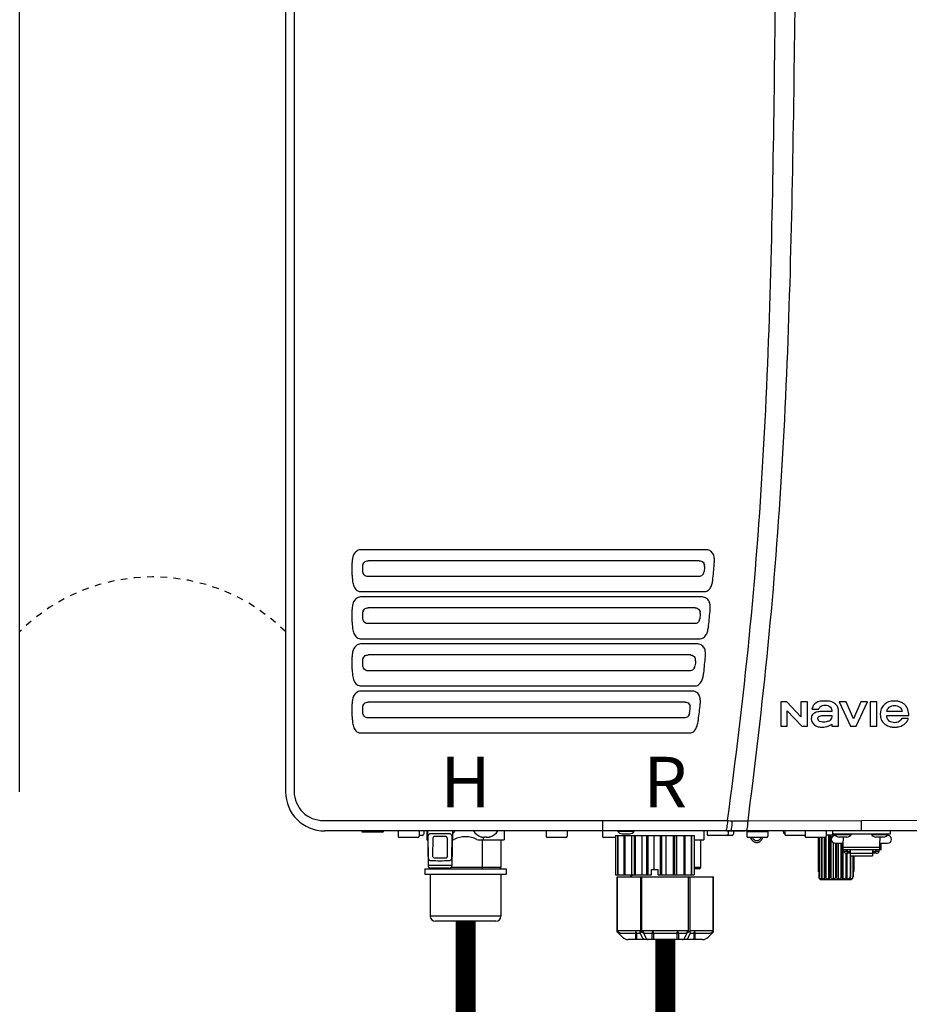
# Model space of a CAD drawing. Units: inches. Extents: x -107 to 22, y 115 to 203.
# Drawn here: x -39 to -26, y 154 to 169 of the extents above; entities that cross this region are included whole.
import ezdxf
from ezdxf.enums import TextEntityAlignment as Align

# ---------------------------------------------------------------- set-up
doc = ezdxf.new("R2010")
doc.units = ezdxf.units.IN
doc.header["$MEASUREMENT"] = 0
doc.linetypes.add('DOTX2', pattern=[0.5, 0, -0.5])
doc.styles.add('Navien', font='arial.ttf')

# ---------------------------------------------------------------- blocks, each defined once
blk = doc.blocks.new('NHW-AE (160-180-199) Outdoor')
at = {"linetype": 'Continuous'}
for p, q in [((-2.707, 27.342), (-2.707, 1.949)), ((-2.578, 27.342), (-2.578, 1.949)), ((14.616, 1.949), (14.616, 27.342)), ((3.609, 5.589), (-1.564, 5.589)), ((-1.705, 5.206), (-1.705, 5.397)), ((-1.546, 5.344), (-1.545, 5.344)), ((-1.545, 5.266), (-1.545, 5.344)), ((3.516, 5.423), (-1.467, 5.423)), ((3.594, 5.338), (3.593, 5.325)), ((1.307, 5.186), (-1.469, 5.186)), ((3.509, 5.186), (1.307, 5.186)), ((3.589, 5.272), (3.588, 5.259)), ((3.592, 5.312), (3.589, 5.272)), ((3.593, 5.325), (3.592, 5.312)), ((-1.584, 4.96), (3.598, 4.96)), ((3.548, 4.88), (-1.564, 4.88)), ((-1.705, 4.497), (-1.705, 4.689)), ((-1.546, 4.636), (-1.545, 4.636)), ((-1.545, 4.557), (-1.545, 4.636)), ((3.453, 4.715), (-1.467, 4.715)), ((3.529, 4.602), (3.525, 4.563)), ((3.53, 4.615), (3.529, 4.602)), ((3.531, 4.628), (3.53, 4.615)), ((1.307, 4.477), (-1.469, 4.477)), ((3.445, 4.477), (1.307, 4.477)), ((3.525, 4.563), (3.524, 4.55)), ((-1.584, 4.251), (3.531, 4.251)), ((3.478, 4.172), (-1.564, 4.172)), ((3.382, 4.006), (-1.467, 4.006)), ((-1.705, 3.788), (-1.705, 3.98)), ((-1.545, 3.848), (-1.545, 3.927)), ((3.453, 3.853), (3.451, 3.84)), ((3.457, 3.893), (3.453, 3.853)), ((3.459, 3.906), (3.457, 3.893)), ((3.46, 3.919), (3.459, 3.906)), ((1.307, 3.768), (-1.469, 3.768)), ((3.373, 3.768), (1.307, 3.768)), ((-1.584, 3.542), (3.457, 3.542)), ((3.4, 3.463), (-1.564, 3.463)), ((-1.705, 3.08), (-1.705, 3.271)), ((3.302, 3.297), (-1.467, 3.297)), ((4.833, 3.3), (4.741, 3.3)), ((4.741, 3.3), (4.741, 2.933)), ((5.044, 3.074), (4.833, 3.3)), ((5.142, 3.3), (5.044, 3.3)), ((5.044, 3.3), (5.044, 3.074)), ((5.142, 2.933), (5.142, 3.3)), ((5.723, 3.3), (5.619, 3.3)), ((5.619, 3.3), (5.792, 2.933)), ((5.834, 3.043), (5.723, 3.3)), ((5.946, 3.3), (5.834, 3.043)), ((5.875, 2.933), (6.047, 3.3)), ((6.047, 3.3), (5.946, 3.3)), ((6.185, 3.3), (6.086, 3.3)), ((6.086, 3.3), (6.086, 2.933)), ((6.185, 2.933), (6.185, 3.3)), ((-1.545, 3.14), (-1.545, 3.218)), ((3.371, 3.131), (3.374, 3.157)), ((3.374, 3.157), (3.379, 3.196)), ((3.379, 3.196), (3.381, 3.209)), ((4.839, 3.166), (5.057, 2.933)), ((4.839, 2.933), (4.839, 3.166)), ((5.209, 3.189), (5.308, 3.189)), ((5.511, 3.156), (5.394, 3.156)), ((5.61, 2.933), (5.61, 3.168)), ((6.566, 3.156), (6.339, 3.156)), ((1.307, 3.06), (-1.469, 3.06)), ((3.293, 3.06), (1.307, 3.06)), ((5.511, 2.967), (5.511, 2.933)), ((6.337, 3.094), (6.666, 3.094)), ((6.66, 3.05), (6.561, 3.05)), ((-1.584, 2.834), (3.374, 2.834)), ((4.741, 2.933), (4.839, 2.933)), ((5.057, 2.933), (5.142, 2.933)), ((5.511, 2.933), (5.61, 2.933)), ((5.792, 2.933), (5.875, 2.933)), ((6.086, 2.933), (6.185, 2.933)), ((4.278, 1.782), (4.244, 1.512)), ((-2.14, 1.516), (3.941, 1.516)), ((4.244, 1.512), (5.955, 1.514)), ((7.665, 1.512), (5.955, 1.514)), ((5.955, 1.404), (5.955, 1.514)), ((14.026, 1.358), (-2.116, 1.358)), ((-1.557, 1.339), (-1.557, 1.358)), ((-1.256, 1.339), (-1.557, 1.339)), ((-1.014, 1.35), (-1.014, 1.28)), ((-0.699, 1.35), (-0.699, 1.28)), ((-0.63, 1.358), (-0.63, 1.311)), ((-0.581, 1.358), (-0.581, 1.224)), ((-0.572, 1.358), (-0.563, 0.838)), ((-0.195, 1.358), (-0.205, 0.838)), ((0.581, 1.358), (0.581, 1.224)), ((1.213, 1.358), (1.213, 1.28)), ((1.528, 1.358), (1.528, 1.28)), ((2.059, 1.35), (2.059, 1.28)), ((2.285, 1.354), (2.285, 1.358)), ((2.285, 1.354), (2.537, 1.354)), ((2.537, 1.354), (2.537, 1.358)), ((3.585, 1.358), (3.585, 1.224)), ((3.634, 1.358), (3.634, 1.311)), ((3.913, 1.358), (3.913, 1.358)), ((3.931, 1.358), (3.979, 1.358)), ((3.949, 1.358), (3.949, 1.311)), ((3.979, 1.358), (3.979, 1.358)), ((3.979, 1.358), (4.025, 1.358)), ((4.025, 1.358), (4.2, 1.358)), ((4.028, 1.358), (4.028, 1.311)), ((4.232, 1.35), (4.547, 1.35)), ((4.232, 1.35), (4.232, 1.28)), ((4.547, 1.35), (4.547, 1.28)), ((4.78, 1.358), (4.783, 1.323)), ((4.803, 1.358), (4.803, 1.311)), ((5.108, 1.35), (5.108, 1.28)), ((5.423, 1.35), (5.423, 1.28)), ((5.522, 1.358), (5.522, 1.311)), ((5.955, 1.389), (5.955, 1.404)), ((5.955, 1.39), (5.955, 1.404)), ((5.955, 1.358), (5.955, 1.39)), ((5.955, 1.358), (5.955, 1.389)), ((6.388, 1.358), (6.388, 1.311)), ((-0.719, 1.26), (-0.994, 1.26)), ((-0.65, 1.291), (-0.699, 1.291)), ((-0.581, 1.224), (-0.57, 1.224)), ((-0.568, 1.235), (-0.564, 0.991)), ((-0.494, 1.236), (-0.497, 0.993)), ((-0.271, 0.993), (-0.273, 1.236)), ((-0.204, 0.991), (-0.199, 1.235)), ((0.206, 1.224), (0.266, 1.224)), ((0.232, 1.271), (0.234, 1.271)), ((0.256, 0.787), (0.256, 1.224)), ((0.266, 1.264), (0.266, 1.224)), ((0.266, 1.224), (0.581, 1.224)), ((0.287, 1.271), (0.316, 1.271)), ((0.287, 1.266), (0.287, 1.271)), ((0.316, 1.271), (0.317, 1.266)), ((0.37, 1.271), (0.372, 1.271)), ((0.531, 1.224), (0.531, 0.807)), ((1.508, 1.26), (1.232, 1.26)), ((2.256, 1.26), (2.079, 1.26)), ((2.256, 1.291), (3.437, 1.291)), ((2.256, 1.291), (2.256, 0.701)), ((2.285, 1.291), (2.285, 0.701)), ((2.292, 1.291), (2.292, 0.701)), ((2.354, 1.315), (2.469, 1.315)), ((2.381, 1.291), (2.381, 0.701)), ((2.394, 1.291), (2.394, 0.701)), ((2.499, 0.701), (2.499, 1.291)), ((2.534, 1.291), (2.534, 0.701)), ((2.551, 1.291), (2.551, 0.701)), ((2.657, 0.701), (2.657, 1.291)), ((2.724, 1.291), (2.724, 0.701)), ((2.744, 1.291), (2.744, 0.701)), ((2.837, 0.78), (2.837, 1.291)), ((2.929, 1.291), (2.929, 0.701)), ((2.949, 1.291), (2.949, 0.701)), ((3.019, 0.701), (3.019, 1.291)), ((3.124, 1.291), (3.124, 0.701)), ((3.142, 1.291), (3.142, 0.701)), ((3.18, 0.701), (3.18, 1.291)), ((3.285, 1.291), (3.285, 0.701)), ((3.299, 1.291), (3.299, 0.701)), ((3.301, 0.701), (3.301, 1.291)), ((3.394, 1.291), (3.394, 0.701)), ((3.401, 1.291), (3.401, 0.701)), ((3.437, 1.291), (3.437, 0.701)), ((3.437, 1.291), (3.437, 0.701)), ((3.437, 1.224), (3.585, 1.224)), ((3.535, 1.224), (3.535, 0.807)), ((4.008, 1.291), (3.654, 1.291)), ((4.528, 1.26), (4.252, 1.26)), ((4.783, 1.323), (4.803, 1.323)), ((5.098, 1.291), (4.823, 1.291)), ((5.404, 1.26), (5.128, 1.26)), ((5.303, 1.26), (5.303, 0.748)), ((5.314, 1.26), (5.314, 0.669)), ((5.319, 1.26), (5.319, 0.669)), ((5.35, 1.26), (5.35, 0.669)), ((5.359, 1.26), (5.359, 0.669)), ((5.401, 0.632), (5.401, 1.26)), ((5.408, 1.26), (5.408, 0.669)), ((5.419, 1.268), (5.419, 0.669)), ((5.423, 1.299), (5.558, 1.299)), ((5.462, 0.632), (5.462, 1.299)), ((5.481, 1.299), (5.481, 0.669)), ((5.495, 1.299), (5.495, 0.669)), ((6.388, 1.311), (5.522, 1.311)), ((5.533, 1.284), (5.533, 1.299)), ((5.553, 1.307), (5.553, 1.311)), ((5.553, 1.307), (5.805, 1.307)), ((5.561, 1.291), (5.565, 1.291)), ((5.564, 1.293), (5.564, 1.291)), ((5.621, 1.268), (5.737, 1.268)), ((5.679, 1.268), (5.679, 1.21)), ((5.679, 1.075), (5.679, 1.21)), ((5.805, 1.307), (5.805, 1.311)), ((6.104, 1.307), (6.104, 1.311)), ((6.104, 1.307), (6.356, 1.307)), ((6.173, 1.268), (6.288, 1.268)), ((6.23, 1.268), (6.23, 1.21)), ((6.23, 1.075), (6.23, 1.21)), ((6.344, 1.291), (6.348, 1.291)), ((6.356, 1.307), (6.356, 1.311)), ((5.533, 0.632), (5.533, 1.18)), ((5.561, 1.173), (5.679, 1.173)), ((5.564, 1.173), (5.564, 0.669)), ((5.578, 1.173), (5.578, 0.669)), ((5.608, 0.632), (5.608, 1.173)), ((5.647, 1.173), (5.647, 0.669)), ((5.659, 1.075), (5.659, 1.173)), ((5.679, 1.075), (5.659, 1.075)), ((5.66, 1.075), (5.66, 0.669)), ((6.23, 1.109), (5.679, 1.109)), ((6.23, 1.076), (5.679, 1.076)), ((5.68, 0.632), (5.68, 1.076)), ((5.685, 1.051), (5.685, 1.076)), ((5.732, 1.051), (5.685, 1.051)), ((5.732, 1.051), (5.732, 1.076)), ((5.738, 1.067), (5.732, 1.067)), ((5.738, 1.076), (5.738, 1.045)), ((5.785, 1.045), (5.738, 1.045)), ((5.785, 1.045), (5.785, 1.076)), ((5.787, 1.067), (5.785, 1.067)), ((5.787, 1.076), (5.787, 0.982)), ((6.122, 1.076), (6.122, 0.982)), ((6.122, 1.067), (6.124, 1.067)), ((6.124, 1.076), (6.124, 1.045)), ((6.171, 1.045), (6.124, 1.045)), ((6.171, 1.045), (6.171, 1.076)), ((6.171, 1.067), (6.177, 1.067)), ((6.177, 1.051), (6.177, 1.076)), ((6.224, 1.051), (6.177, 1.051)), ((6.224, 1.051), (6.224, 1.076)), ((6.23, 1.173), (6.348, 1.173)), ((6.25, 1.075), (6.23, 1.075)), ((6.25, 1.075), (6.25, 1.173)), ((5.722, 1.024), (5.722, 0.669)), ((5.787, 1.023), (5.732, 1.023)), ((5.734, 1.023), (5.734, 0.669)), ((5.741, 0.632), (5.741, 1.023)), ((5.783, 1.023), (5.783, 0.669)), ((5.787, 1.023), (6.122, 1.023)), ((5.787, 0.982), (6.122, 0.982)), ((5.792, 0.982), (5.792, 0.669)), ((5.823, 0.982), (5.823, 0.669)), ((5.828, 0.982), (5.828, 0.669)), ((5.838, 0.982), (5.838, 0.748)), ((6.177, 1.023), (6.122, 1.023)), ((-0.61, 0.787), (0.61, 0.787)), ((-0.61, 0.787), (-0.61, 0.709)), ((-0.205, 0.838), (-0.563, 0.838)), ((-0.244, 0.799), (-0.524, 0.799)), ((-0.256, 0.787), (-0.256, 0.799)), ((0.531, 0.807), (-0.221, 0.807)), ((0.61, 0.787), (0.61, 0.709)), ((2.797, 0.78), (2.896, 0.78)), ((2.797, 0.701), (2.797, 0.78)), ((2.896, 0.701), (2.896, 0.78)), ((3.535, 0.807), (3.437, 0.807)), ((3.516, 0.787), (3.437, 0.787)), ((5.314, 0.748), (5.303, 0.748)), ((5.838, 0.748), (5.828, 0.748)), ((-0.61, 0.709), (0.61, 0.709)), ((-0.531, 0.709), (-0.531, 0.079)), ((0.531, 0.709), (0.531, 0.079)), ((2.256, 0.701), (2.797, 0.701)), ((2.28, 0.669), (3.728, 0.669)), ((2.28, -0.161), (2.28, 0.669)), ((2.282, 0.669), (2.282, -0.163)), ((2.518, 0.701), (2.483, 0.669)), ((2.635, -0.163), (2.635, 0.669)), ((2.652, -0.163), (2.652, 0.669)), ((2.896, 0.701), (3.437, 0.701)), ((3.356, -0.163), (3.356, 0.669)), ((3.373, 0.669), (3.373, -0.163)), ((3.726, -0.163), (3.726, 0.669)), ((3.728, -0.161), (3.728, 0.669)), ((5.314, 0.669), (5.319, 0.669)), ((5.346, 0.63), (5.796, 0.63)), ((5.35, 0.669), (5.359, 0.669)), ((5.408, 0.669), (5.419, 0.669)), ((5.481, 0.669), (5.495, 0.669)), ((5.564, 0.669), (5.578, 0.669)), ((5.647, 0.669), (5.66, 0.669)), ((5.722, 0.669), (5.734, 0.669)), ((5.783, 0.669), (5.792, 0.669)), ((5.823, 0.669), (5.828, 0.669)), ((0.531, 0.079), (-0.531, 0.079)), ((0.453, 0), (-0.453, 0)), ((2.288, -0.138), (2.629, -0.138)), ((2.288, -0.169), (2.288, -0.138)), ((2.629, -0.169), (2.629, -0.138)), ((2.663, -0.138), (3.345, -0.138)), ((2.68, -0.172), (2.663, -0.138)), ((2.663, -0.169), (2.663, -0.138)), ((3.328, -0.172), (3.345, -0.138)), ((3.345, -0.169), (3.345, -0.138)), ((3.379, -0.138), (3.72, -0.138)), ((3.379, -0.169), (3.379, -0.138)), ((3.72, -0.169), (3.72, -0.138)), ((2.36, -0.241), (2.28, -0.161)), ((2.305, -0.186), (2.305, -0.172)), ((2.328, -0.177), (2.626, -0.177)), ((3.564, -0.276), (2.444, -0.276)), ((2.554, -0.157), (2.554, -0.276)), ((2.573, -0.177), (2.573, -0.276)), ((2.635, -0.163), (2.629, -0.169)), ((2.629, -0.186), (2.656, -0.241)), ((2.652, -0.163), (2.663, -0.169)), ((2.68, -0.186), (2.68, -0.172)), ((2.68, -0.186), (2.708, -0.241)), ((2.691, -0.177), (3.316, -0.177)), ((2.804, -0.177), (2.804, -0.276)), ((2.829, -0.177), (2.829, -0.276)), ((3.178, -0.177), (3.178, -0.276)), ((3.203, -0.177), (3.203, -0.276)), ((3.328, -0.186), (3.3, -0.241)), ((3.328, -0.172), (3.328, -0.186)), ((3.356, -0.163), (3.345, -0.169)), ((3.379, -0.186), (3.351, -0.241)), ((3.373, -0.163), (3.379, -0.169)), ((3.382, -0.177), (3.68, -0.177)), ((3.434, -0.177), (3.434, -0.276)), ((3.454, -0.276), (3.454, -0.157)), ((3.728, -0.161), (3.648, -0.241)), ((3.703, -0.172), (3.703, -0.186))]:
    blk.add_line(p, q, dxfattribs=at)
for centre, radius, start, end in [((-1.452, 5.343), 0.0936, 159.8606, 165.9699), ((3.516, 5.344), 0.0787, 355.2883, 19.4598), ((-56.592, 10.305), 60.533, 355.12514, 355.35473), ((3.509, 5.266), 0.0787, 331.5119, 355.2132), ((-1.452, 4.635), 0.0936, 159.8606, 165.9699), ((3.453, 4.636), 0.0787, 354.5899, 18.7771), ((-54.614, 10.141), 58.548, 354.42134, 354.65919), ((3.445, 4.557), 0.0787, 330.738, 354.5118), ((-1.452, 3.926), 0.0936, 159.8606, 165.9699), ((3.382, 3.927), 0.0787, 353.9221, 18.1294), ((-61.99, 10.896), 65.963, 353.77126, 353.98275), ((3.373, 3.848), 0.0787, 330.0075, 353.8528), ((-73.033, 12.152), 77.077, 353.20255, 353.38387), ((-1.452, 3.217), 0.0936, 159.8973, 165.9688), ((3.293, 3.14), 0.0787, 329.3418, 353.2733), ((3.302, 3.218), 0.0787, 353.3337, 17.5864), ((-2.116, 1.949), 0.591, 180, 270), ((-1.256, 1.37), 0.0315, 270, 337.9757), ((-1.006, 1.35), 0.00787, 90, 180), ((-0.707, 1.35), 0.00787, 0, 90), ((-0.344, 1.483), 0.223, 311.6589, 326.0184), ((0.302, 1.483), 0.223, 213.9816, 251.7761), ((0.302, 1.483), 0.223, 288.2239, 326.0184), ((2.067, 1.35), 0.00787, 90, 180), ((2.354, 1.394), 0.0787, 210, 270), ((2.469, 1.394), 0.0787, 270, 330), ((5.116, 1.35), 0.00787, 90, 180), ((5.415, 1.35), 0.00787, 0, 90), ((-0.994, 1.28), 0.0197, 180, 270), ((-0.719, 1.28), 0.0197, 270, 0), ((-0.65, 1.311), 0.0197, 270, 0), ((-0.206, 1.303), 0.0787, 275.9632, 295.8419), ((0, 0.878), 0.394, 64.1581, 115.8419), ((0.206, 1.303), 0.0787, 244.1581, 270), ((0.302, 1.485), 0.225, 252.3342, 256.6651), ((0.302, 1.485), 0.225, 253.938, 254.6749), ((0.302, 1.485), 0.225, 255.3727, 256.0367), ((0.302, 1.485), 0.225, 256.0367, 256.6653), ((0.302, 1.485), 0.225, 283.3349, 287.6658), ((0.302, 1.485), 0.225, 283.3347, 283.9633), ((0.302, 1.485), 0.225, 283.9633, 284.6273), ((0.302, 1.485), 0.225, 285.3251, 286.062), ((1.232, 1.28), 0.0197, 180, 270), ((1.508, 1.28), 0.0197, 270, 0), ((2.079, 1.28), 0.0197, 180, 270), ((3.654, 1.311), 0.0197, 180, 270), ((3.929, 1.311), 0.0197, 270, 0), ((4.008, 1.311), 0.0197, 270, 0), ((4.252, 1.28), 0.0197, 180, 270), ((4.528, 1.28), 0.0197, 270, 0), ((4.98, 1.923), 0.631, 251.824, 253.6996), ((4.823, 1.311), 0.0197, 180, 270), ((5.098, 1.311), 0.0197, 270, 300.0002), ((5.128, 1.28), 0.0197, 180, 270), ((5.404, 1.28), 0.0197, 270, 0), ((5.561, 1.232), 0.0591, 90, 270), ((5.621, 1.346), 0.0787, 210, 270), ((5.737, 1.346), 0.0787, 270, 330), ((6.173, 1.346), 0.0787, 210, 270), ((6.288, 1.346), 0.0787, 270, 330), ((6.348, 1.232), 0.0591, 270, 90), ((-0.524, 0.839), 0.0394, 181, 270), ((-0.512, 0.807), 0.0197, 201.743, 270), ((-0.244, 0.839), 0.0394, 270, 359), ((0.512, 0.807), 0.0197, 270, 0), ((3.516, 0.807), 0.0197, 270, 0), ((5.343, 0.654), 0.0238, 241.0619, 245.4199), ((5.346, 0.67), 0.0404, 250.9639, 260.5007), ((5.346, 0.67), 0.0406, 260.5159, 269.9949), ((5.796, 0.67), 0.0406, 270.0051, 279.4841), ((5.796, 0.67), 0.0404, 279.4993, 289.0361), ((5.799, 0.654), 0.0238, 294.5802, 298.9382), ((-0.453, 0.079), 0.0787, 180, 270), ((0.453, 0.079), 0.0787, 270, 0), ((2.444, -0.157), 0.118, 225, 270), ((3.564, -0.157), 0.118, 270, 315)]:
    blk.add_arc(centre, radius, start, end, dxfattribs=at)
for centre, major_axis, ratio, start_param, end_param in [((-0.384, 1.272), (0.125, 0), 0.034921, 1.918957, 2.25232), ((-0.384, 1.272), (0.137, 0), 0.034921, 1.254311, 1.887281), ((-0.384, 1.272), (0.125, 0), 0.034921, 0.889273, 1.222636), ((-0.384, 0.957), (0.128, 0), 0.034921, -2.27935, -1.864664), ((-0.384, 0.957), (0.132, 0), 0.034921, -1.855903, -1.28569), ((-0.384, 0.957), (0.128, 0), 0.034921, -1.276929, -0.862242), ((2.646, -0.186), (-0.017, 0.017), 0.57735, 0, 1.047198), ((2.652, -0.18), (-0.017, 0.017), 0.57735, -1.047198, 0), ((2.663, -0.186), (-0.017, 0.017), 0.57735, -2.094395, -1.047198), ((3.345, -0.186), (0.017, 0.017), 0.57735, 1.047198, 2.094395), ((3.356, -0.18), (0.017, 0.017), 0.57735, 0, 1.047198), ((3.362, -0.186), (0.017, 0.017), 0.57735, 5.235988, 6.283185)]:
    blk.add_ellipse(centre, major_axis=major_axis, ratio=ratio, start_param=start_param, end_param=end_param, dxfattribs=at)
for points, knots in [([(4.993, 25.106), (4.992, 21.734), (4.986, 18.102), (4.957, 13.561), (4.894, 9.929), (4.793, 7.206), (4.599, 4.488), (4.391, 2.683), (4.278, 1.782)], [0.0000568, 0.0000568, 0.0000568, 0.0000568, 0.2500052, 0.5000073, 0.6250107, 0.7500091, 0.8750034, 1, 1, 1, 1]), ([(3.941, 1.516), (4.063, 2.427), (4.288, 4.253), (4.496, 7.004), (4.601, 9.76), (4.664, 13.438), (4.689, 18.035), (4.693, 21.712), (4.693, 23.551)], [0, 0, 0, 0, 0.125005, 0.25, 0.375002, 0.500005, 0.750002, 1, 1, 1, 1]), ([(-1.564, 5.589), (-1.586, 5.589), (-1.632, 5.579), (-1.68, 5.529), (-1.701, 5.464), (-1.705, 5.42), (-1.705, 5.397)], [0, 0, 0, 0, 0.248106, 0.496917, 0.747998, 1, 1, 1, 1]), ([(3.742, 5.402), (3.744, 5.424), (3.743, 5.468), (3.725, 5.533), (3.676, 5.581), (3.631, 5.589), (3.609, 5.589)], [0, 0, 0, 0, 0.251284, 0.501643, 0.750303, 1, 1, 1, 1]), ([(-1.545, 5.344), (-1.545, 5.346), (-1.545, 5.348), (-1.545, 5.35), (-1.545, 5.351)], [0, 0, 0, 0, 0.49997, 1, 1, 1, 1]), ([(-1.543, 5.37), (-1.543, 5.369), (-1.543, 5.368), (-1.542, 5.367), (-1.542, 5.366)], [0, 0, 0, 0, 0.531697, 1, 1, 1, 1]), ([(-1.543, 5.362), (-1.543, 5.362), (-1.543, 5.364), (-1.543, 5.365), (-1.542, 5.366)], [0, 0, 0, 0, 0.500078, 1, 1, 1, 1]), ([(-1.469, 5.425), (-1.469, 5.424), (-1.468, 5.424), (-1.467, 5.423), (-1.467, 5.423)], [0, 0, 0, 0, 0.574573, 1, 1, 1, 1]), ([(3.515, 5.425), (3.515, 5.424), (3.516, 5.424), (3.516, 5.423), (3.516, 5.423)], [0, 0, 0, 0, 0.738245, 1, 1, 1, 1]), ([(3.592, 5.369), (3.592, 5.368), (3.592, 5.366), (3.592, 5.364), (3.592, 5.363)], [0, 0, 0, 0, 0.511332, 1, 1, 1, 1]), ([(-1.705, 5.206), (-1.705, 5.18), (-1.703, 5.13), (-1.689, 5.056), (-1.658, 4.985), (-1.608, 4.96), (-1.584, 4.96)], [0, 0, 0, 0, 0.252733, 0.505147, 0.755794, 1, 1, 1, 1]), ([(-1.545, 5.259), (-1.545, 5.26), (-1.545, 5.262), (-1.545, 5.265), (-1.545, 5.266)], [0, 0, 0, 0, 0.500048, 1, 1, 1, 1]), ([(-1.543, 5.238), (-1.543, 5.239), (-1.542, 5.24), (-1.542, 5.242), (-1.542, 5.243)], [0, 0, 0, 0, 0.529531, 1, 1, 1, 1]), ([(-1.471, 5.181), (-1.471, 5.182), (-1.47, 5.184), (-1.469, 5.185), (-1.469, 5.186)], [0, 0, 0, 0, 0.572261, 1, 1, 1, 1]), ([(3.58, 5.229), (3.58, 5.23), (3.58, 5.231), (3.581, 5.233), (3.581, 5.234)], [0, 0, 0, 0, 0.51072, 1, 1, 1, 1]), ([(3.598, 4.96), (3.619, 4.96), (3.662, 4.978), (3.696, 5.035), (3.714, 5.096), (3.72, 5.139), (3.722, 5.161)], [0, 0, 0, 0, 0.246662, 0.496837, 0.748296, 1, 1, 1, 1]), ([(-1.564, 4.88), (-1.586, 4.88), (-1.632, 4.87), (-1.68, 4.82), (-1.701, 4.756), (-1.705, 4.711), (-1.705, 4.689)], [0, 0, 0, 0, 0.248168, 0.497036, 0.74811, 1, 1, 1, 1]), ([(3.68, 4.692), (3.682, 4.714), (3.682, 4.758), (3.664, 4.823), (3.615, 4.872), (3.569, 4.88), (3.548, 4.88)], [0, 0, 0, 0, 0.251314, 0.501681, 0.750289, 1, 1, 1, 1]), ([(-1.545, 4.636), (-1.545, 4.637), (-1.545, 4.639), (-1.545, 4.641), (-1.545, 4.642)], [0, 0, 0, 0, 0.49997, 1, 1, 1, 1]), ([(-1.543, 4.661), (-1.543, 4.661), (-1.543, 4.659), (-1.542, 4.658), (-1.542, 4.657)], [0, 0, 0, 0, 0.531697, 1, 1, 1, 1]), ([(-1.543, 4.653), (-1.543, 4.654), (-1.543, 4.655), (-1.543, 4.657), (-1.542, 4.657)], [0, 0, 0, 0, 0.500078, 1, 1, 1, 1]), ([(-1.469, 4.716), (-1.469, 4.716), (-1.468, 4.715), (-1.467, 4.715), (-1.467, 4.715)], [0, 0, 0, 0, 0.574573, 1, 1, 1, 1]), ([(3.453, 4.716), (3.453, 4.716), (3.453, 4.715), (3.453, 4.715), (3.453, 4.715)], [0, 0, 0, 0, 0.737395, 1, 1, 1, 1]), ([(3.53, 4.659), (3.529, 4.658), (3.529, 4.657), (3.529, 4.655), (3.53, 4.654)], [0, 0, 0, 0, 0.511194, 1, 1, 1, 1]), ([(-1.705, 4.497), (-1.705, 4.472), (-1.703, 4.421), (-1.689, 4.347), (-1.658, 4.277), (-1.608, 4.251), (-1.584, 4.251)], [0, 0, 0, 0, 0.252831, 0.505334, 0.755985, 1, 1, 1, 1]), ([(-1.545, 4.55), (-1.545, 4.551), (-1.545, 4.554), (-1.545, 4.556), (-1.545, 4.557)], [0, 0, 0, 0, 0.500048, 1, 1, 1, 1]), ([(3.514, 4.519), (3.514, 4.517), (3.512, 4.515), (3.511, 4.513), (3.51, 4.512)], [0, 0, 0, 0, 0.49989, 1, 1, 1, 1]), ([(3.516, 4.519), (3.516, 4.52), (3.516, 4.522), (3.517, 4.524), (3.517, 4.524)], [0, 0, 0, 0, 0.510751, 1, 1, 1, 1]), ([(3.531, 4.251), (3.552, 4.251), (3.595, 4.269), (3.63, 4.325), (3.648, 4.386), (3.655, 4.429), (3.657, 4.45)], [0, 0, 0, 0, 0.246705, 0.496884, 0.74832, 1, 1, 1, 1]), ([(-1.564, 4.172), (-1.586, 4.172), (-1.632, 4.162), (-1.68, 4.111), (-1.701, 4.047), (-1.705, 4.002), (-1.705, 3.98)], [0, 0, 0, 0, 0.248106, 0.496917, 0.747998, 1, 1, 1, 1]), ([(3.609, 3.981), (3.611, 4.003), (3.612, 4.048), (3.595, 4.114), (3.545, 4.164), (3.5, 4.172), (3.478, 4.172)], [0, 0, 0, 0, 0.251344, 0.501719, 0.750275, 1, 1, 1, 1]), ([(3.382, 4.006), (3.383, 4.006), (3.386, 4.006), (3.388, 4.006), (3.39, 4.005)], [0, 0, 0, 0, 0.499875, 1, 1, 1, 1]), ([(-1.545, 3.927), (-1.545, 3.928), (-1.545, 3.93), (-1.545, 3.932), (-1.545, 3.933)], [0, 0, 0, 0, 0.49997, 1, 1, 1, 1]), ([(-1.543, 3.944), (-1.543, 3.945), (-1.543, 3.946), (-1.543, 3.948), (-1.542, 3.949)], [0, 0, 0, 0, 0.500078, 1, 1, 1, 1]), ([(-1.705, 3.788), (-1.705, 3.763), (-1.703, 3.713), (-1.689, 3.639), (-1.658, 3.568), (-1.608, 3.542), (-1.584, 3.542)], [0, 0, 0, 0, 0.252831, 0.505334, 0.755985, 1, 1, 1, 1]), ([(-1.545, 3.842), (-1.545, 3.843), (-1.545, 3.845), (-1.545, 3.847), (-1.545, 3.848)], [0, 0, 0, 0, 0.500048, 1, 1, 1, 1]), ([(-1.543, 3.821), (-1.543, 3.822), (-1.542, 3.823), (-1.542, 3.825), (-1.542, 3.825)], [0, 0, 0, 0, 0.529531, 1, 1, 1, 1]), ([(3.441, 3.809), (3.441, 3.808), (3.439, 3.806), (3.438, 3.804), (3.437, 3.803)], [0, 0, 0, 0, 0.499891, 1, 1, 1, 1]), ([(3.457, 3.542), (3.477, 3.542), (3.52, 3.56), (3.555, 3.615), (3.574, 3.676), (3.581, 3.718), (3.583, 3.739)], [0, 0, 0, 0, 0.246793, 0.496956, 0.748357, 1, 1, 1, 1]), ([(-1.564, 3.463), (-1.586, 3.463), (-1.632, 3.453), (-1.68, 3.403), (-1.701, 3.338), (-1.705, 3.294), (-1.705, 3.271)], [0, 0, 0, 0, 0.248075, 0.496983, 0.74809, 1, 1, 1, 1]), ([(3.53, 3.271), (3.533, 3.293), (3.534, 3.338), (3.518, 3.405), (3.468, 3.455), (3.422, 3.463), (3.4, 3.463)], [0, 0, 0, 0, 0.251404, 0.501804, 0.750271, 1, 1, 1, 1]), ([(5.254, 3.272), (5.236, 3.256), (5.219, 3.227), (5.21, 3.196), (5.209, 3.189)], [0, 0, 0, 0, 0.766442, 1, 1, 1, 1]), ([(5.559, 3.272), (5.55, 3.28), (5.528, 3.293), (5.491, 3.306), (5.457, 3.311), (5.427, 3.313), (5.403, 3.313), (5.38, 3.313), (5.351, 3.311), (5.319, 3.306), (5.283, 3.293), (5.263, 3.28), (5.254, 3.272)], [0, 0, 0, 0, 0.11278, 0.231919, 0.363394, 0.434835, 0.51034, 0.583761, 0.652199, 0.776425, 0.889346, 1, 1, 1, 1]), ([(5.61, 3.168), (5.61, 3.189), (5.6, 3.229), (5.573, 3.26), (5.559, 3.272)], [0, 0, 0, 0, 0.523549, 1, 1, 1, 1]), ([(6.666, 3.094), (6.666, 3.124), (6.661, 3.168), (6.638, 3.22), (6.614, 3.253), (6.583, 3.28), (6.544, 3.299), (6.507, 3.309), (6.475, 3.312), (6.45, 3.313), (6.426, 3.312), (6.397, 3.309), (6.363, 3.3), (6.326, 3.282), (6.305, 3.265), (6.296, 3.256)], [0, 0, 0, 0, 0.174944, 0.252248, 0.32638, 0.407044, 0.489254, 0.577536, 0.625156, 0.675541, 0.72134, 0.764949, 0.846723, 0.923871, 1, 1, 1, 1]), ([(-1.545, 3.218), (-1.545, 3.22), (-1.545, 3.222), (-1.545, 3.224), (-1.545, 3.225)], [0, 0, 0, 0, 0.49997, 1, 1, 1, 1]), ([(-1.545, 3.133), (-1.545, 3.134), (-1.545, 3.136), (-1.545, 3.139), (-1.545, 3.14)], [0, 0, 0, 0, 0.500048, 1, 1, 1, 1]), ([(-1.543, 3.236), (-1.543, 3.236), (-1.543, 3.238), (-1.543, 3.239), (-1.542, 3.24)], [0, 0, 0, 0, 0.500078, 1, 1, 1, 1]), ([(5.394, 3.156), (5.368, 3.156), (5.33, 3.155), (5.287, 3.147), (5.266, 3.141), (5.251, 3.135), (5.237, 3.127), (5.222, 3.116), (5.209, 3.098), (5.201, 3.072), (5.201, 3.054), (5.201, 3.044)], [0, 0, 0, 0, 0.311241, 0.444415, 0.507449, 0.569194, 0.631983, 0.687552, 0.786759, 0.886704, 1, 1, 1, 1]), ([(5.308, 3.189), (5.315, 3.205), (5.34, 3.24), (5.383, 3.251), (5.405, 3.251)], [0, 0, 0, 0, 0.445002, 1, 1, 1, 1]), ([(5.405, 3.251), (5.434, 3.251), (5.493, 3.235), (5.511, 3.179), (5.511, 3.156)], [0, 0, 0, 0, 0.558921, 1, 1, 1, 1]), ([(6.296, 3.256), (6.278, 3.238), (6.255, 3.206), (6.243, 3.163), (6.239, 3.137), (6.238, 3.116), (6.239, 3.094), (6.243, 3.066), (6.252, 3.034), (6.272, 2.999), (6.298, 2.97), (6.33, 2.947), (6.367, 2.931), (6.401, 2.923), (6.43, 2.92), (6.453, 2.919), (6.475, 2.92), (6.502, 2.923), (6.533, 2.929), (6.568, 2.943), (6.597, 2.96), (6.617, 2.977), (6.626, 2.988), (6.629, 2.992)], [0, 0, 0, 0, 0.112297, 0.168201, 0.197197, 0.227244, 0.260569, 0.292267, 0.35193, 0.409115, 0.466964, 0.523181, 0.581262, 0.643442, 0.676694, 0.711638, 0.743094, 0.773293, 0.830534, 0.884841, 0.937815, 0.978885, 1, 1, 1, 1]), ([(6.339, 3.156), (6.341, 3.18), (6.368, 3.232), (6.424, 3.246), (6.452, 3.246)], [0, 0, 0, 0, 0.462901, 1, 1, 1, 1]), ([(6.452, 3.246), (6.48, 3.246), (6.537, 3.232), (6.564, 3.18), (6.566, 3.156)], [0, 0, 0, 0, 0.537103, 1, 1, 1, 1]), ([(-1.705, 3.08), (-1.705, 3.054), (-1.703, 3.004), (-1.689, 2.93), (-1.658, 2.859), (-1.608, 2.834), (-1.584, 2.834)], [0, 0, 0, 0, 0.252768, 0.505207, 0.755837, 1, 1, 1, 1]), ([(3.361, 3.1), (3.36, 3.099), (3.359, 3.096), (3.358, 3.094), (3.357, 3.093)], [0, 0, 0, 0, 0.499893, 1, 1, 1, 1]), ([(3.374, 2.834), (3.395, 2.834), (3.438, 2.851), (3.472, 2.906), (3.492, 2.966), (3.499, 3.008), (3.502, 3.029)], [0, 0, 0, 0, 0.246844, 0.497006, 0.748383, 1, 1, 1, 1]), ([(5.299, 3.049), (5.299, 3.056), (5.305, 3.073), (5.33, 3.087), (5.363, 3.095), (5.388, 3.096), (5.401, 3.096)], [0, 0, 0, 0, 0.183118, 0.3966, 0.672521, 1, 1, 1, 1]), ([(5.371, 2.996), (5.357, 2.996), (5.333, 2.999), (5.305, 3.02), (5.3, 3.039), (5.299, 3.049)], [0, 0, 0, 0, 0.441537, 0.697729, 1, 1, 1, 1]), ([(5.508, 3.096), (5.508, 3.083), (5.508, 3.056), (5.484, 3.017), (5.433, 2.999), (5.394, 2.996), (5.371, 2.996)], [0, 0, 0, 0, 0.203953, 0.404584, 0.654226, 1, 1, 1, 1]), ([(5.401, 3.096), (5.432, 3.097), (5.468, 3.097), (5.504, 3.096), (5.508, 3.096)], [0, 0, 0, 0, 0.875956, 1, 1, 1, 1]), ([(5.453, 2.936), (5.467, 2.941), (5.487, 2.95), (5.505, 2.964), (5.511, 2.967)], [0, 0, 0, 0, 0.686799, 1, 1, 1, 1]), ([(6.339, 3.077), (6.339, 3.078), (6.338, 3.083), (6.337, 3.089), (6.337, 3.094)], [0, 0, 0, 0, 0.095448, 1, 1, 1, 1]), ([(6.452, 2.987), (6.424, 2.987), (6.368, 3), (6.341, 3.053), (6.339, 3.077)], [0, 0, 0, 0, 0.537118, 1, 1, 1, 1]), ([(6.561, 3.05), (6.554, 3.031), (6.522, 2.996), (6.476, 2.987), (6.452, 2.987)], [0, 0, 0, 0, 0.45637, 1, 1, 1, 1]), ([(6.629, 2.992), (6.632, 2.995), (6.645, 3.012), (6.655, 3.033), (6.66, 3.05)], [0, 0, 0, 0, 0.191441, 1, 1, 1, 1]), ([(5.245, 2.955), (5.259, 2.945), (5.291, 2.926), (5.329, 2.92), (5.349, 2.92)], [0, 0, 0, 0, 0.457893, 1, 1, 1, 1]), ([(5.349, 2.92), (5.376, 2.92), (5.412, 2.922), (5.445, 2.933), (5.453, 2.936)], [0, 0, 0, 0, 0.763612, 1, 1, 1, 1]), ([(-2.578, 1.949), (-2.578, 1.838), (-2.482, 1.607), (-2.251, 1.515), (-2.14, 1.516)], [0, 0, 0, 0, 0.500453, 1, 1, 1, 1]), ([(2.06, 1.516), (2.06, 1.504), (2.06, 1.461), (2.06, 1.419), (2.06, 1.389)], [0, 0, 0, 0, 0.287568, 1, 1, 1, 1]), ([(3.941, 1.516), (3.94, 1.504), (3.936, 1.462), (3.931, 1.42), (3.925, 1.389)], [0, 0, 0, 0, 0.268665, 1, 1, 1, 1]), ([(4.005, 1.509), (4.006, 1.477), (4.005, 1.433), (3.995, 1.384), (3.989, 1.365), (3.984, 1.361)], [0, 0, 0, 0, 0.632035, 0.867877, 1, 1, 1, 1]), ([(4.244, 1.512), (4.244, 1.501), (4.243, 1.46), (4.24, 1.419), (4.233, 1.389)], [0, 0, 0, 0, 0.267918, 1, 1, 1, 1]), ([(2.06, 1.389), (2.06, 1.386), (2.06, 1.377), (2.06, 1.368), (2.06, 1.361)], [0, 0, 0, 0, 0.340567, 1, 1, 1, 1]), ([(2.06, 1.361), (2.06, 1.361), (2.06, 1.36), (2.06, 1.359), (2.06, 1.358)], [0, 0, 0, 0, 0.730437, 1, 1, 1, 1]), ([(3.916, 1.36), (3.915, 1.36), (3.915, 1.359), (3.914, 1.358), (3.913, 1.358)], [0, 0, 0, 0, 0.593717, 1, 1, 1, 1]), ([(3.917, 1.361), (3.917, 1.361), (3.916, 1.361), (3.916, 1.36), (3.916, 1.36)], [0, 0, 0, 0, 0.529011, 1, 1, 1, 1]), ([(3.925, 1.389), (3.924, 1.386), (3.922, 1.377), (3.92, 1.367), (3.917, 1.361)], [0, 0, 0, 0, 0.342678, 1, 1, 1, 1]), ([(3.984, 1.361), (3.983, 1.36), (3.982, 1.359), (3.98, 1.358), (3.979, 1.358)], [0, 0, 0, 0, 0.546878, 1, 1, 1, 1]), ([(4.222, 1.361), (4.221, 1.36), (4.219, 1.359), (4.217, 1.358), (4.216, 1.358)], [0, 0, 0, 0, 0.562286, 1, 1, 1, 1]), ([(4.233, 1.389), (4.232, 1.386), (4.229, 1.376), (4.226, 1.366), (4.222, 1.361)], [0, 0, 0, 0, 0.335249, 1, 1, 1, 1]), ([(-0.557, 1.301), (-0.563, 1.294), (-0.569, 1.271), (-0.569, 1.249), (-0.568, 1.235)], [0, 0, 0, 0, 0.409005, 1, 1, 1, 1]), ([(-0.527, 1.314), (-0.533, 1.314), (-0.545, 1.312), (-0.554, 1.305), (-0.557, 1.301)], [0, 0, 0, 0, 0.529444, 1, 1, 1, 1]), ([(-0.24, 1.314), (-0.288, 1.315), (-0.384, 1.316), (-0.479, 1.315), (-0.527, 1.314)], [0, 0, 0, 0, 0.499952, 1, 1, 1, 1]), ([(-0.463, 1.275), (-0.467, 1.275), (-0.476, 1.274), (-0.487, 1.266), (-0.493, 1.252), (-0.494, 1.241), (-0.494, 1.236)], [0, 0, 0, 0, 0.227388, 0.446254, 0.700242, 1, 1, 1, 1]), ([(-0.273, 1.236), (-0.273, 1.241), (-0.275, 1.252), (-0.281, 1.266), (-0.292, 1.274), (-0.301, 1.275), (-0.305, 1.275)], [0, 0, 0, 0, 0.299758, 0.553746, 0.772612, 1, 1, 1, 1]), ([(-0.21, 1.301), (-0.213, 1.305), (-0.223, 1.312), (-0.235, 1.314), (-0.24, 1.314)], [0, 0, 0, 0, 0.470486, 1, 1, 1, 1]), ([(-0.199, 1.235), (-0.199, 1.249), (-0.199, 1.271), (-0.205, 1.294), (-0.21, 1.301)], [0, 0, 0, 0, 0.590964, 1, 1, 1, 1]), ([(0.25, 1.266), (0.252, 1.266), (0.257, 1.265), (0.263, 1.264), (0.269, 1.263), (0.274, 1.263), (0.277, 1.263), (0.279, 1.263), (0.281, 1.264), (0.283, 1.264), (0.284, 1.264), (0.286, 1.265), (0.286, 1.266), (0.287, 1.266), (0.287, 1.266)], [0, 0, 0, 0, 0.184802, 0.360347, 0.521339, 0.66395, 0.727369, 0.785021, 0.836546, 0.881623, 0.920041, 0.951854, 0.977782, 1, 1, 1, 1]), ([(0.317, 1.266), (0.317, 1.266), (0.317, 1.266), (0.318, 1.265), (0.319, 1.264), (0.321, 1.264), (0.322, 1.264), (0.324, 1.263), (0.326, 1.263), (0.33, 1.263), (0.334, 1.263), (0.34, 1.264), (0.347, 1.265), (0.351, 1.266), (0.354, 1.266)], [0, 0, 0, 0, 0.022219, 0.048146, 0.079959, 0.118377, 0.163454, 0.214979, 0.272631, 0.33605, 0.478661, 0.639653, 0.815198, 1, 1, 1, 1]), ([(4.286, 1.26), (4.294, 1.241), (4.312, 1.213), (4.348, 1.19), (4.38, 1.183), (4.412, 1.19), (4.447, 1.213), (4.466, 1.241), (4.474, 1.26)], [0, 0, 0, 0, 0.249513, 0.374867, 0.500003, 0.625139, 0.750489, 1, 1, 1, 1]), ([(4.442, 1.26), (4.437, 1.247), (4.425, 1.228), (4.401, 1.211), (4.38, 1.206), (4.358, 1.211), (4.335, 1.228), (4.323, 1.247), (4.317, 1.26)], [0, 0, 0, 0, 0.248926, 0.3744, 0.499993, 0.62559, 0.75107, 1, 1, 1, 1]), ([(5.688, 1.051), (5.691, 1.043), (5.704, 1.028), (5.723, 1.023), (5.732, 1.023)], [0, 0, 0, 0, 0.489431, 1, 1, 1, 1]), ([(6.177, 1.023), (6.187, 1.023), (6.205, 1.028), (6.218, 1.043), (6.221, 1.051)], [0, 0, 0, 0, 0.510569, 1, 1, 1, 1]), ([(-0.564, 0.991), (-0.564, 0.984), (-0.563, 0.97), (-0.561, 0.952), (-0.557, 0.936), (-0.552, 0.928), (-0.549, 0.925)], [0, 0, 0, 0, 0.312981, 0.591247, 0.816879, 1, 1, 1, 1]), ([(-0.549, 0.925), (-0.545, 0.921), (-0.535, 0.915), (-0.523, 0.913), (-0.517, 0.913)], [0, 0, 0, 0, 0.466939, 1, 1, 1, 1]), ([(-0.517, 0.913), (-0.473, 0.912), (-0.384, 0.911), (-0.295, 0.912), (-0.251, 0.913)], [0, 0, 0, 0, 0.499935, 1, 1, 1, 1]), ([(-0.497, 0.993), (-0.497, 0.987), (-0.496, 0.977), (-0.49, 0.963), (-0.48, 0.955), (-0.471, 0.953), (-0.467, 0.953)], [0, 0, 0, 0, 0.302694, 0.558617, 0.77595, 1, 1, 1, 1]), ([(-0.301, 0.953), (-0.297, 0.953), (-0.288, 0.955), (-0.277, 0.963), (-0.272, 0.977), (-0.271, 0.987), (-0.271, 0.993)], [0, 0, 0, 0, 0.224051, 0.441387, 0.697305, 1, 1, 1, 1]), ([(-0.251, 0.913), (-0.245, 0.913), (-0.233, 0.915), (-0.222, 0.921), (-0.218, 0.925)], [0, 0, 0, 0, 0.533002, 1, 1, 1, 1]), ([(-0.218, 0.925), (-0.216, 0.928), (-0.21, 0.936), (-0.206, 0.952), (-0.204, 0.97), (-0.204, 0.984), (-0.204, 0.991)], [0, 0, 0, 0, 0.183166, 0.408847, 0.687105, 1, 1, 1, 1]), ([(5.314, 0.669), (5.314, 0.665), (5.315, 0.656), (5.32, 0.643), (5.326, 0.636), (5.331, 0.633)], [0, 0, 0, 0, 0.325699, 0.60162, 1, 1, 1, 1]), ([(5.357, 0.632), (5.352, 0.633), (5.343, 0.635), (5.331, 0.643), (5.321, 0.654), (5.319, 0.664), (5.319, 0.669)], [0, 0, 0, 0, 0.239956, 0.484359, 0.737265, 1, 1, 1, 1]), ([(5.35, 0.669), (5.35, 0.661), (5.351, 0.649), (5.354, 0.637), (5.356, 0.633), (5.357, 0.632)], [0, 0, 0, 0, 0.67767, 0.876538, 1, 1, 1, 1]), ([(5.401, 0.632), (5.396, 0.633), (5.386, 0.635), (5.373, 0.643), (5.362, 0.654), (5.359, 0.664), (5.359, 0.669)], [0, 0, 0, 0, 0.249635, 0.499474, 0.749635, 1, 1, 1, 1]), ([(5.408, 0.669), (5.408, 0.661), (5.407, 0.649), (5.404, 0.637), (5.402, 0.633), (5.401, 0.632)], [0, 0, 0, 0, 0.67767, 0.876538, 1, 1, 1, 1]), ([(5.462, 0.632), (5.457, 0.633), (5.447, 0.635), (5.433, 0.643), (5.422, 0.654), (5.419, 0.664), (5.419, 0.669)], [0, 0, 0, 0, 0.249635, 0.499474, 0.749635, 1, 1, 1, 1]), ([(5.481, 0.669), (5.481, 0.664), (5.48, 0.655), (5.476, 0.644), (5.469, 0.636), (5.464, 0.633), (5.462, 0.632)], [0, 0, 0, 0, 0.332821, 0.60736, 0.822422, 1, 1, 1, 1]), ([(5.533, 0.632), (5.529, 0.633), (5.52, 0.635), (5.507, 0.643), (5.498, 0.654), (5.495, 0.664), (5.495, 0.669)], [0, 0, 0, 0, 0.239956, 0.484359, 0.737265, 1, 1, 1, 1]), ([(5.564, 0.669), (5.564, 0.664), (5.562, 0.655), (5.552, 0.64), (5.541, 0.634), (5.533, 0.632)], [0, 0, 0, 0, 0.290749, 0.551866, 1, 1, 1, 1]), ([(5.608, 0.632), (5.601, 0.634), (5.589, 0.64), (5.58, 0.655), (5.578, 0.664), (5.578, 0.669)], [0, 0, 0, 0, 0.448098, 0.709196, 1, 1, 1, 1]), ([(5.647, 0.669), (5.647, 0.664), (5.644, 0.654), (5.634, 0.643), (5.622, 0.635), (5.613, 0.633), (5.608, 0.632)], [0, 0, 0, 0, 0.262683, 0.515604, 0.760026, 1, 1, 1, 1]), ([(5.68, 0.632), (5.677, 0.633), (5.672, 0.636), (5.666, 0.644), (5.661, 0.655), (5.66, 0.664), (5.66, 0.669)], [0, 0, 0, 0, 0.177564, 0.392603, 0.667117, 1, 1, 1, 1]), ([(5.722, 0.669), (5.722, 0.664), (5.719, 0.654), (5.708, 0.643), (5.695, 0.635), (5.685, 0.633), (5.68, 0.632)], [0, 0, 0, 0, 0.250315, 0.500489, 0.750347, 1, 1, 1, 1]), ([(5.741, 0.632), (5.74, 0.633), (5.738, 0.637), (5.735, 0.649), (5.734, 0.661), (5.734, 0.669)], [0, 0, 0, 0, 0.12345, 0.322292, 1, 1, 1, 1]), ([(5.783, 0.669), (5.783, 0.664), (5.78, 0.654), (5.769, 0.643), (5.756, 0.635), (5.746, 0.633), (5.741, 0.632)], [0, 0, 0, 0, 0.250315, 0.500489, 0.750347, 1, 1, 1, 1]), ([(5.785, 0.632), (5.786, 0.633), (5.788, 0.637), (5.791, 0.649), (5.792, 0.661), (5.792, 0.669)], [0, 0, 0, 0, 0.12345, 0.322292, 1, 1, 1, 1]), ([(5.823, 0.669), (5.823, 0.664), (5.821, 0.654), (5.811, 0.643), (5.798, 0.635), (5.789, 0.633), (5.785, 0.632)], [0, 0, 0, 0, 0.262683, 0.515604, 0.760026, 1, 1, 1, 1]), ([(5.811, 0.633), (5.815, 0.636), (5.822, 0.643), (5.827, 0.656), (5.828, 0.665), (5.828, 0.669)], [0, 0, 0, 0, 0.398342, 0.674241, 1, 1, 1, 1]), ([(2.305, -0.172), (2.3, -0.167), (2.294, -0.156), (2.289, -0.144), (2.288, -0.138)], [0, 0, 0, 0, 0.509999, 1, 1, 1, 1]), ([(3.703, -0.172), (3.708, -0.167), (3.714, -0.156), (3.718, -0.144), (3.72, -0.138)], [0, 0, 0, 0, 0.509985, 1, 1, 1, 1]), ([(2.573, -0.177), (2.573, -0.172), (2.569, -0.162), (2.559, -0.157), (2.554, -0.157)], [0, 0, 0, 0, 0.501042, 1, 1, 1, 1]), ([(2.698, -0.276), (2.694, -0.276), (2.686, -0.274), (2.675, -0.267), (2.664, -0.255), (2.659, -0.246), (2.656, -0.241)], [0, 0, 0, 0, 0.206568, 0.434514, 0.697428, 1, 1, 1, 1]), ([(2.691, -0.177), (2.69, -0.177), (2.686, -0.177), (2.682, -0.174), (2.68, -0.172)], [0, 0, 0, 0, 0.231992, 1, 1, 1, 1]), ([(2.708, -0.241), (2.71, -0.246), (2.716, -0.255), (2.726, -0.267), (2.737, -0.274), (2.745, -0.276), (2.749, -0.276)], [0, 0, 0, 0, 0.302572, 0.565486, 0.793432, 1, 1, 1, 1]), ([(2.822, -0.157), (2.819, -0.157), (2.815, -0.159), (2.807, -0.165), (2.804, -0.172), (2.804, -0.177)], [0, 0, 0, 0, 0.235175, 0.480544, 1, 1, 1, 1]), ([(2.829, -0.177), (2.829, -0.175), (2.829, -0.17), (2.827, -0.163), (2.824, -0.157), (2.822, -0.157)], [0, 0, 0, 0, 0.340225, 0.637896, 1, 1, 1, 1]), ([(3.186, -0.157), (3.184, -0.157), (3.18, -0.163), (3.179, -0.17), (3.178, -0.175), (3.178, -0.177)], [0, 0, 0, 0, 0.362104, 0.659775, 1, 1, 1, 1]), ([(3.203, -0.177), (3.203, -0.172), (3.201, -0.165), (3.193, -0.159), (3.189, -0.157), (3.186, -0.157)], [0, 0, 0, 0, 0.519456, 0.764825, 1, 1, 1, 1]), ([(3.259, -0.276), (3.262, -0.276), (3.271, -0.274), (3.282, -0.267), (3.292, -0.255), (3.298, -0.246), (3.3, -0.241)], [0, 0, 0, 0, 0.206568, 0.434514, 0.697428, 1, 1, 1, 1]), ([(3.351, -0.241), (3.349, -0.246), (3.343, -0.255), (3.333, -0.267), (3.322, -0.274), (3.314, -0.276), (3.31, -0.276)], [0, 0, 0, 0, 0.302572, 0.565486, 0.793432, 1, 1, 1, 1]), ([(3.316, -0.177), (3.317, -0.177), (3.322, -0.177), (3.326, -0.174), (3.328, -0.172)], [0, 0, 0, 0, 0.231994, 1, 1, 1, 1]), ([(3.454, -0.157), (3.449, -0.157), (3.439, -0.162), (3.434, -0.172), (3.434, -0.177)], [0, 0, 0, 0, 0.498958, 1, 1, 1, 1])]:
    blk.add_open_spline(points, degree=3, knots=knots, dxfattribs=at)
for points in [[(-1.545, 5.351), (-1.545, 5.354), (-1.544, 5.358), (-1.543, 5.362)], [(-1.54, 5.376), (-1.532, 5.395), (-1.514, 5.413), (-1.493, 5.419)], [(-1.493, 5.419), (-1.485, 5.422), (-1.476, 5.423), (-1.467, 5.423)], [(3.516, 5.423), (3.525, 5.423), (3.535, 5.421), (3.544, 5.418)], [(3.544, 5.418), (3.565, 5.411), (3.583, 5.391), (3.59, 5.371)], [(-1.542, 5.243), (-1.543, 5.248), (-1.545, 5.253), (-1.545, 5.259)], [(-1.497, 5.19), (-1.519, 5.197), (-1.536, 5.22), (-1.542, 5.243)], [(-1.469, 5.186), (-1.478, 5.186), (-1.488, 5.187), (-1.497, 5.19)], [(3.535, 5.189), (3.526, 5.187), (3.518, 5.186), (3.509, 5.186)], [(3.561, 5.205), (3.553, 5.198), (3.544, 5.192), (3.535, 5.189)], [(3.578, 5.228), (3.574, 5.22), (3.568, 5.211), (3.561, 5.205)], [(-1.545, 4.642), (-1.545, 4.646), (-1.544, 4.649), (-1.543, 4.653)], [(-1.54, 4.667), (-1.532, 4.687), (-1.514, 4.704), (-1.493, 4.71)], [(-1.493, 4.71), (-1.485, 4.713), (-1.476, 4.715), (-1.467, 4.715)], [(3.453, 4.715), (3.463, 4.715), (3.473, 4.713), (3.482, 4.709)], [(3.482, 4.709), (3.503, 4.702), (3.52, 4.682), (3.528, 4.661)], [(-1.542, 4.534), (-1.543, 4.539), (-1.545, 4.545), (-1.545, 4.55)], [(-1.497, 4.481), (-1.519, 4.488), (-1.536, 4.512), (-1.542, 4.534)], [(-1.469, 4.477), (-1.478, 4.477), (-1.488, 4.479), (-1.497, 4.481)], [(3.471, 4.481), (3.462, 4.478), (3.454, 4.477), (3.445, 4.477)], [(3.496, 4.495), (3.489, 4.489), (3.48, 4.483), (3.471, 4.481)], [(3.51, 4.512), (3.506, 4.506), (3.502, 4.5), (3.496, 4.495)], [(-1.54, 3.958), (-1.532, 3.978), (-1.514, 3.996), (-1.493, 4.002)], [(-1.493, 4.002), (-1.485, 4.004), (-1.476, 4.006), (-1.467, 4.006)], [(3.39, 4.005), (3.397, 4.005), (3.404, 4.003), (3.411, 4.001)], [(3.411, 4.001), (3.432, 3.993), (3.45, 3.973), (3.456, 3.952)], [(-1.545, 3.933), (-1.545, 3.937), (-1.544, 3.941), (-1.543, 3.944)], [(-1.542, 3.825), (-1.543, 3.831), (-1.545, 3.836), (-1.545, 3.842)], [(-1.497, 3.773), (-1.519, 3.779), (-1.536, 3.803), (-1.542, 3.825)], [(-1.469, 3.768), (-1.478, 3.768), (-1.488, 3.77), (-1.497, 3.773)], [(3.398, 3.772), (3.39, 3.77), (3.381, 3.768), (3.373, 3.768)], [(3.423, 3.786), (3.416, 3.78), (3.407, 3.774), (3.398, 3.772)], [(3.437, 3.803), (3.433, 3.797), (3.429, 3.791), (3.423, 3.786)], [(-1.54, 3.25), (-1.532, 3.269), (-1.514, 3.287), (-1.493, 3.293)], [(-1.493, 3.293), (-1.485, 3.296), (-1.476, 3.297), (-1.467, 3.297)], [(3.302, 3.297), (3.312, 3.297), (3.322, 3.295), (3.332, 3.292)], [(3.332, 3.292), (3.353, 3.284), (3.371, 3.264), (3.377, 3.242)], [(-1.545, 3.225), (-1.545, 3.228), (-1.544, 3.232), (-1.543, 3.236)], [(-1.542, 3.117), (-1.543, 3.122), (-1.545, 3.127), (-1.545, 3.133)], [(-1.497, 3.064), (-1.519, 3.071), (-1.536, 3.094), (-1.542, 3.117)], [(-1.469, 3.06), (-1.478, 3.06), (-1.488, 3.061), (-1.497, 3.064)], [(3.317, 3.063), (3.309, 3.061), (3.301, 3.06), (3.293, 3.06)], [(3.343, 3.077), (3.336, 3.071), (3.327, 3.066), (3.317, 3.063)], [(3.357, 3.093), (3.353, 3.088), (3.348, 3.082), (3.343, 3.077)], [(5.201, 3.044), (5.201, 3.011), (5.218, 2.975), (5.245, 2.955)], [(3.941, 1.516), (3.962, 1.513), (3.984, 1.511), (4.006, 1.509)], [(4.005, 1.509), (4.085, 1.509), (4.165, 1.511), (4.244, 1.512)], [(2.328, -0.177), (2.32, -0.177), (2.312, -0.175), (2.305, -0.172)], [(3.68, -0.177), (3.688, -0.177), (3.696, -0.175), (3.703, -0.172)]]:
    blk.add_open_spline(points, degree=3, dxfattribs=at)
at = {"style": 'Navien'}
for s, p in [('H', (0, 2.093)), ('R', (3.004, 2.093))]:
    blk.add_text(s, height=0.762, dxfattribs=at).set_placement(p, align=Align.MIDDLE_CENTER)

msp = doc.modelspace()

# ---------------------------------------------------------------- linework, layer by layer
at = {"const_width": 0.3}
for points in [[(-32.531, 155.296), (-32.531, 152.926)], [(-29.527, 155.021), (-29.527, 152.951)]]:
    msp.add_lwpolyline(points, dxfattribs=at)
at = {"color": 2, "linetype": 'DOTX2', "ltscale": 0.05}
msp.add_arc((-37.238, 157.63), 2.846, 45.3563, 134.6437, dxfattribs=at)

# ---------------------------------------------------------------- block references
for p in [(-53.854, 155.296), (-32.531, 155.296)]:
    msp.add_blockref('NHW-AE (160-180-199) Outdoor', p)

doc.saveas('drawing.dxf')
